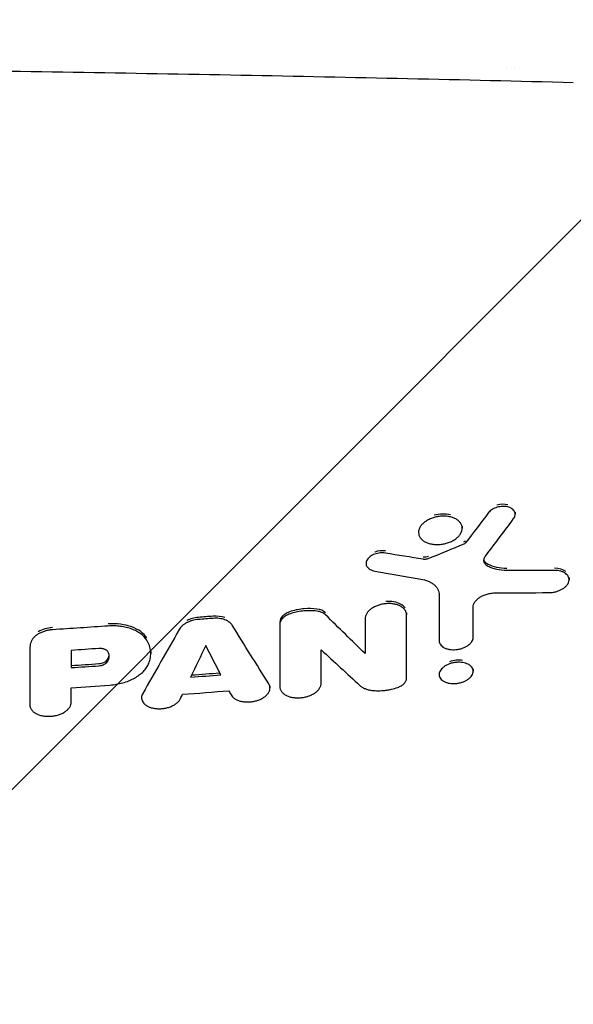
# Model space of a CAD drawing. Units: millimetres. Extents: x -3650 to 2397, y -4527 to 3983.
# Drawn here: x 696 to 881, y -277 to 53 of the extents above; entities that cross this region are included whole.
import ezdxf

# ---------------------------------------------------------------- set-up
doc = ezdxf.new("R2010")
doc.units = ezdxf.units.MM
doc.header["$LTSCALE"] = 20
doc.linetypes.add('HIDDEN', pattern=[9.525, 6.35, -3.175])
for name, color, linetype in [('2d', 230, 'Continuous'), ('EN-Free_Space', 10, 'HIDDEN'), ('EN-Free_Space_Hatch', 10, 'HIDDEN')]:
    doc.layers.add(name, color=color, linetype=linetype)

msp = doc.modelspace()

# ---------------------------------------------------------------- hatches: boundary and pattern name
at = {"layer": 'EN-Free_Space_Hatch'}
h = msp.add_hatch(dxfattribs=at)
h.set_pattern_fill('ANSI31', color=256, scale=100)
edge = h.paths.add_edge_path()
edge.add_line((1430, -34), (1430, -2526.52))
edge.add_arc((430, -2526.52), 1000, -180, 0, ccw=False)
edge.add_line((-570, -2526.52), (-570, -34))
edge.add_arc((430, -34), 1000, 0, 180, ccw=False)

# ---------------------------------------------------------------- linework, layer by layer
at = {"layer": '2d'}
for p, q in [((858.52, 36.3), (858.52, 36.3)), ((861.25, 36.22), (861.25, 36.22)), ((861.57, -112.16), (861.57, -112.84)), ((829.22, -118.28), (829.22, -118.94)), ((843.79, -116.86), (843.79, -117.57)), ((811.63, -128.61), (811.63, -129.32)), ((879.58, -134.07), (879.58, -134.79)), ((825.2, -145.83), (825.2, -146.55)), ((836.11, -154.45), (836.11, -155.17)), ((739.58, -158.78), (739.58, -159.42)), ((811.33, -158.76), (811.33, -159.48)), ((836.09, -165.79), (836.09, -166.49)), ((847.48, -164.69), (847.48, -165.41)), ((779.48, -170.26), (779.48, -170.98)), ((782.76, -169.83), (782.76, -170.55)), ((736.49, -173.56), (736.49, -174.25)), ((699.1, -175.9), (699.1, -176.62))]:
    msp.add_line(p, q, dxfattribs=at)
for points, knots in [([(881.02, 31.42), (862.58, 31.89), (844.09, 32.33), (825.54, 32.74), (807, 33.15), (788.4, 33.53), (769.75, 33.89), (751.1, 34.24), (732.39, 34.57), (713.63, 34.87), (694.87, 35.17), (676.05, 35.44), (657.2, 35.69), (647.78, 35.81), (638.35, 35.92), (628.91, 36.03), (619.47, 36.14), (610.03, 36.24), (600.58, 36.33), (581.69, 36.52), (562.78, 36.67), (543.85, 36.8), (524.92, 36.92), (505.97, 37.02), (487.01, 37.08), (477.53, 37.11), (468.04, 37.13), (458.55, 37.15), (449.06, 37.17), (439.56, 37.17), (430.07, 37.17), (411.08, 37.17), (392.1, 37.14), (373.12, 37.08), (363.63, 37.05), (354.15, 37.01), (344.67, 36.96), (335.19, 36.91), (325.71, 36.86), (316.23, 36.8), (306.76, 36.73), (297.29, 36.66), (287.82, 36.59), (278.36, 36.51), (268.91, 36.43), (259.46, 36.33), (240.57, 36.15), (221.71, 35.94), (202.88, 35.7), (184.06, 35.46), (165.27, 35.19), (146.51, 34.89), (127.75, 34.59), (109.02, 34.26), (90.34, 33.91), (71.67, 33.55), (53.06, 33.17), (34.49, 32.76), (15.93, 32.34), (-2.58, 31.9), (-21.01, 31.43)], [-1, -1, -1, -1, -0.9375, -0.9375, -0.9375, -0.875, -0.875, -0.875, -0.8125, -0.8125, -0.8125, -0.75, -0.75, -0.75, -0.71875, -0.71875, -0.71875, -0.6875, -0.6875, -0.6875, -0.625, -0.625, -0.625, -0.5625, -0.5625, -0.5625, -0.53125, -0.53125, -0.53125, -0.5, -0.5, -0.5, -0.4375, -0.4375, -0.4375, -0.40625, -0.40625, -0.40625, -0.375, -0.375, -0.375, -0.34375, -0.34375, -0.34375, -0.3125, -0.3125, -0.3125, -0.25, -0.25, -0.25, -0.1875, -0.1875, -0.1875, -0.125, -0.125, -0.125, -0.0625, -0.0625, -0.0625, 0, 0, 0, 0]), ([(861.04, -114.36), (861.19, -114.16), (861.3, -113.96), (861.47, -113.56), (861.53, -113.35), (861.58, -112.95), (861.58, -112.75), (861.52, -112.36), (861.45, -112.16), (861.27, -111.8), (861.15, -111.63), (860.85, -111.31), (860.67, -111.16), (860.28, -110.9), (860.06, -110.78), (859.58, -110.58), (859.33, -110.49), (858.79, -110.36), (858.5, -110.32), (857.91, -110.26), (857.61, -110.26), (857, -110.28), (856.69, -110.31), (856.08, -110.41), (855.78, -110.48), (855.18, -110.66), (854.89, -110.76), (854.35, -111.01), (854.09, -111.15), (853.61, -111.45), (853.39, -111.62), (853, -111.97), (852.82, -112.15), (852.67, -112.35)], [0, 0, 0, 0, 0.00092789, 0.00092789, 0.00185578, 0.00185578, 0.00278366, 0.00278366, 0.00371155, 0.00371155, 0.00463944, 0.00463944, 0.00556733, 0.00556733, 0.00649522, 0.00649522, 0.00742311, 0.00742311, 0.00835099, 0.00835099, 0.00927888, 0.00927888, 0.01020677, 0.01020677, 0.01113466, 0.01113466, 0.01206255, 0.01206255, 0.01299044, 0.01299044, 0.01391832, 0.01391832, 0.01484621, 0.01484621, 0.01484621, 0.01484621]), ([(859.06, -109.71), (859.06, -109.71), (859.06, -109.71), (857.97, -109.45), (856.66, -109.5), (855.47, -109.85), (855.47, -109.85), (855.47, -109.85)], [0.4999898, 0.4999898, 0.4999898, 0.4999898, 0.5, 0.5, 0.75, 0.75, 0.750005, 0.750005, 0.750005, 0.750005]), ([(839.93, -113.79), (839.51, -113.69), (839.08, -113.61), (838.39, -113.55), (838.16, -113.53), (837.69, -113.52), (837.46, -113.52), (836.75, -113.54), (836.27, -113.59), (835.32, -113.73), (834.85, -113.84), (834.17, -114.04), (833.95, -114.11), (833.5, -114.27), (833.28, -114.36), (832.65, -114.64), (832.25, -114.85), (831.51, -115.31), (831.17, -115.57), (830.56, -116.11), (830.29, -116.39), (829.95, -116.84), (829.85, -116.99), (829.67, -117.29), (829.51, -117.6), (829.4, -117.91), (829.31, -118.22), (829.27, -118.38), (829.2, -118.85), (829.21, -119.16), (829.3, -119.76), (829.39, -120.06), (829.68, -120.62), (829.86, -120.88), (830.2, -121.26), (830.33, -121.38), (830.59, -121.6), (830.73, -121.71), (831.19, -122.02), (831.52, -122.21), (832.26, -122.53), (832.65, -122.66), (833.08, -122.76)], [0.02293745, 0.02293745, 0.02293745, 0.02293745, 0.02437098, 0.02437098, 0.02508775, 0.02508775, 0.02580452, 0.02580452, 0.02723805, 0.02723805, 0.02867158, 0.02867158, 0.02938835, 0.02938835, 0.03010512, 0.03010512, 0.03153865, 0.03153865, 0.03297218, 0.03297218, 0.03440572, 0.03440572, 0.03512248, 0.03512248, 0.03583925, 0.03655602, 0.03655602, 0.03727279, 0.03727279, 0.03870632, 0.03870632, 0.04013985, 0.04013985, 0.04157339, 0.04157339, 0.04229015, 0.04229015, 0.04300692, 0.04300692, 0.04444045, 0.04444045, 0.04587399, 0.04587399, 0.04587399, 0.04587399]), ([(833.08, -122.76), (833.5, -122.87), (833.94, -122.94), (834.61, -123.01), (834.84, -123.02), (835.31, -123.04), (835.55, -123.04), (836.26, -123.02), (836.73, -122.97), (837.68, -122.82), (838.16, -122.71), (839.07, -122.45), (839.51, -122.29), (840.14, -122), (840.35, -121.9), (840.75, -121.69), (841.13, -121.47), (841.48, -121.23), (841.82, -120.98), (841.99, -120.85), (842.45, -120.44), (842.72, -120.16), (843.05, -119.72), (843.15, -119.57), (843.34, -119.26), (843.42, -119.11), (843.62, -118.64), (843.72, -118.33), (843.78, -117.86), (843.79, -117.7), (843.79, -117.39), (843.78, -117.24), (843.71, -116.79), (843.61, -116.5), (843.33, -115.93), (843.14, -115.67), (842.8, -115.3), (842.68, -115.18), (842.42, -114.95), (842.27, -114.84), (841.82, -114.52), (841.48, -114.34), (840.75, -114.03), (840.35, -113.89), (839.93, -113.79)], [0, 0, 0, 0, 0.00143359, 0.00143359, 0.00215039, 0.00215039, 0.00286718, 0.00286718, 0.00430077, 0.00430077, 0.00573436, 0.00573436, 0.00716795, 0.00716795, 0.00788475, 0.00788475, 0.00860154, 0.00931834, 0.00931834, 0.01003513, 0.01003513, 0.01146872, 0.01146872, 0.01218552, 0.01218552, 0.01290231, 0.01290231, 0.01433591, 0.01433591, 0.0150527, 0.0150527, 0.0157695, 0.0157695, 0.01720309, 0.01720309, 0.01863668, 0.01863668, 0.01935347, 0.01935347, 0.02007027, 0.02007027, 0.02150386, 0.02150386, 0.02293745, 0.02293745, 0.02293745, 0.02293745]), ([(839.93, -113.07), (838.26, -112.66), (836.22, -112.72), (834.4, -113.25), (834.4, -113.25), (834.4, -113.25)], [0.5, 0.5, 0.5, 0.5, 0.625, 0.625, 0.6250089, 0.6250089, 0.6250089, 0.6250089]), ([(844.94, -121.76), (844.9, -121.82), (844.84, -121.88), (844.78, -121.93), (844.69, -122.01), (844.58, -122.08), (844.46, -122.14), (844.43, -122.15), (844.41, -122.16), (844.38, -122.17)], [0, 0, 0, 0, 0.365245, 0.365245, 0.365245, 0.895162, 0.895162, 0.895162, 1, 1, 1, 1]), ([(818.18, -125.17), (817.02, -124.98), (815.69, -125.11), (814.55, -125.52), (814.55, -125.52), (814.55, -125.52)], [0, 0, 0, 0, 0.25, 0.25, 0.2500057, 0.2500057, 0.2500057, 0.2500057]), ([(844.94, -122.48), (844.88, -122.56), (844.8, -122.64), (844.61, -122.78), (844.5, -122.84), (844.38, -122.88)], [0, 0, 0, 0, 0.000396734, 0.000396734, 0.0007934681, 0.0007934681, 0.0007934681, 0.0007934681]), ([(818.18, -125.89), (817.89, -125.84), (817.59, -125.81), (816.99, -125.8), (816.67, -125.81), (816.05, -125.87), (815.75, -125.91), (815.14, -126.05), (814.84, -126.14), (814.26, -126.34), (813.99, -126.46), (813.47, -126.74), (813.23, -126.89), (812.79, -127.21), (812.6, -127.39), (812.25, -127.75), (812.1, -127.94), (811.87, -128.33), (811.78, -128.54), (811.66, -128.94), (811.63, -129.14), (811.64, -129.54), (811.67, -129.74), (811.79, -130.12), (811.88, -130.3), (812.12, -130.64), (812.27, -130.8), (812.61, -131.1), (812.81, -131.24), (813.25, -131.48), (813.49, -131.58), (814, -131.75), (814.27, -131.82), (814.56, -131.87)], [0, 0, 0, 0, 0.00093305, 0.00093305, 0.00186609, 0.00186609, 0.00279914, 0.00279914, 0.00373219, 0.00373219, 0.00466524, 0.00466524, 0.00559828, 0.00559828, 0.00653133, 0.00653133, 0.00746438, 0.00746438, 0.00839742, 0.00839742, 0.00933047, 0.00933047, 0.01026352, 0.01026352, 0.01119657, 0.01119657, 0.01212961, 0.01212961, 0.01306266, 0.01306266, 0.01399571, 0.01399571, 0.01492875, 0.01492875, 0.01492875, 0.01492875]), ([(832.57, -127.73), (832.28, -127.84), (831.96, -127.92), (831.49, -127.98), (831.33, -127.99), (831.02, -127.98), (830.87, -127.97), (830.72, -127.94)], [0, 0, 0, 0, 0.000960939, 0.000960939, 0.001441409, 0.001441409, 0.001921879, 0.001921879, 0.001921879, 0.001921879]), ([(852.49, -130.35), (852.14, -130.17), (851.85, -129.95), (851.5, -129.56), (851.4, -129.43), (851.25, -129.15), (851.19, -129), (851.11, -128.7), (851.09, -128.54), (851.09, -128.22), (851.11, -128.06), (851.18, -127.74), (851.24, -127.58), (851.4, -127.26), (851.49, -127.1), (851.61, -126.95)], [0, 0, 0, 0, 0.001484684, 0.001484684, 0.002227026, 0.002227026, 0.002969367, 0.002969367, 0.003711709, 0.003711709, 0.004454051, 0.004454051, 0.005196393, 0.005196393, 0.005938735, 0.005938735, 0.005938735, 0.005938735]), ([(852.49, -129.64), (851.78, -129.27), (851.31, -128.74), (851.14, -128.09), (851.13, -128.05), (851.12, -128.01)], [0, 0, 0, 0, 0.5, 0.5, 0.5312699, 0.5312699, 0.5312699, 0.5312699]), ([(858.76, -131.72), (857.58, -131.72), (856.44, -131.6), (854.84, -131.25), (854.34, -131.11), (853.38, -130.77), (852.92, -130.58), (852.49, -130.35)], [0, 0, 0, 0, 0.00361053, 0.00361053, 0.005415795, 0.005415795, 0.00722106, 0.00722106, 0.00722106, 0.00722106]), ([(872.94, -139.08), (873.32, -139.08), (873.69, -139.05), (874.25, -138.98), (874.44, -138.95), (874.81, -138.87), (875, -138.83), (875.55, -138.69), (875.91, -138.57), (876.59, -138.3), (876.92, -138.14), (877.53, -137.8), (877.81, -137.61), (878.2, -137.3), (878.32, -137.19), (878.55, -136.97), (878.76, -136.75), (878.94, -136.52), (879.1, -136.29), (879.18, -136.17), (879.37, -135.81), (879.47, -135.56), (879.58, -135.08), (879.6, -134.83), (879.56, -134.36), (879.5, -134.13), (879.36, -133.8), (879.31, -133.69), (879.18, -133.47), (879.11, -133.37), (878.87, -133.07), (878.68, -132.89), (878.24, -132.55), (877.98, -132.4), (877.57, -132.21), (877.43, -132.15), (877.13, -132.04), (876.97, -131.99), (876.49, -131.85), (876.16, -131.78), (875.45, -131.69), (875.09, -131.67), (874.71, -131.67)], [0, 0, 0, 0, 0.00113308, 0.00113308, 0.00169961, 0.00169961, 0.00226615, 0.00226615, 0.00339923, 0.00339923, 0.00453231, 0.00453231, 0.00566538, 0.00566538, 0.00623192, 0.00623192, 0.00679846, 0.007365, 0.007365, 0.00793154, 0.00793154, 0.00906461, 0.00906461, 0.01019769, 0.01019769, 0.01133077, 0.01133077, 0.0118973, 0.0118973, 0.01246384, 0.01246384, 0.01359692, 0.01359692, 0.01473, 0.01473, 0.01529653, 0.01529653, 0.01586307, 0.01586307, 0.01699615, 0.01699615, 0.01812923, 0.01812923, 0.01812923, 0.01812923]), ([(878.46, -132), (878.46, -132), (878.46, -132), (877.56, -131.32), (876.19, -130.95), (874.71, -130.96)], [0.7499902, 0.7499902, 0.7499902, 0.7499902, 0.75, 0.75, 1, 1, 1, 1]), ([(829.95, -134.55), (830.86, -134.71), (831.69, -134.95), (832.64, -135.36), (832.83, -135.44), (833.18, -135.63), (833.35, -135.72), (833.84, -136.02), (834.14, -136.24), (834.55, -136.58), (834.68, -136.7), (834.92, -136.95), (835.04, -137.08), (835.35, -137.48), (835.53, -137.75), (835.81, -138.32), (835.92, -138.61), (836.07, -139.22), (836.11, -139.53), (836.11, -139.85)], [0, 0, 0, 0, 0.00296351, 0.00296351, 0.00370439, 0.00370439, 0.00444527, 0.00444527, 0.00592703, 0.00592703, 0.00666791, 0.00666791, 0.00740879, 0.00740879, 0.00889054, 0.00889054, 0.0103723, 0.0103723, 0.01185406, 0.01185406, 0.01185406, 0.01185406]), ([(847.47, -143.99), (847.47, -143.69), (847.52, -143.4), (847.72, -142.81), (847.87, -142.51), (848.26, -141.93), (848.5, -141.66), (848.92, -141.26), (849.08, -141.13), (849.39, -140.88), (849.56, -140.77), (849.92, -140.54), (850.1, -140.43), (850.49, -140.23), (850.69, -140.13), (851.3, -139.86), (851.73, -139.71), (852.41, -139.52), (852.63, -139.46), (853.09, -139.37), (853.32, -139.33), (854.01, -139.23), (854.48, -139.2), (854.94, -139.19)], [0, 0, 0, 0, 0.00139455, 0.00139455, 0.00278909, 0.00278909, 0.00418364, 0.00418364, 0.00488091, 0.00488091, 0.00557818, 0.00557818, 0.00627546, 0.00627546, 0.00697273, 0.00697273, 0.00836727, 0.00836727, 0.00906455, 0.00906455, 0.00976182, 0.00976182, 0.01115637, 0.01115637, 0.01115637, 0.01115637]), ([(795.17, -144.58), (793.79, -144.41), (792.37, -144.38), (789.46, -144.63), (788.02, -144.9), (786.63, -145.31)], [0, 0, 0, 0, 0.5, 0.5, 1, 1, 1, 1]), ([(825.2, -146.55), (825.2, -146.26), (825.16, -145.98), (825.03, -145.57), (824.97, -145.44), (824.84, -145.18), (824.76, -145.05), (824.5, -144.68), (824.29, -144.45), (823.79, -144.02), (823.5, -143.82), (822.87, -143.48), (822.52, -143.33), (821.96, -143.14), (821.77, -143.09), (821.37, -142.99), (821.17, -142.94), (820.55, -142.84), (820.11, -142.79), (819.22, -142.75), (818.77, -142.76), (818.1, -142.82), (817.87, -142.85), (817.42, -142.92), (817.19, -142.96), (816.52, -143.1), (816.09, -143.23), (815.24, -143.52), (814.83, -143.69), (814.07, -144.08), (813.71, -144.29), (813.22, -144.64), (813.07, -144.76), (812.78, -145.01), (812.5, -145.26), (812.27, -145.53), (812.05, -145.81), (811.95, -145.95), (811.69, -146.37), (811.55, -146.66), (811.38, -147.24), (811.33, -147.53), (811.33, -147.82)], [0, 0, 0, 0, 0.0013644, 0.0013644, 0.00204659, 0.00204659, 0.00272879, 0.00272879, 0.00409319, 0.00409319, 0.00545758, 0.00545758, 0.00682198, 0.00682198, 0.00750417, 0.00750417, 0.00818637, 0.00818637, 0.00955077, 0.00955077, 0.01091516, 0.01091516, 0.01159736, 0.01159736, 0.01227956, 0.01227956, 0.01364395, 0.01364395, 0.01500835, 0.01500835, 0.01637274, 0.01637274, 0.01705494, 0.01705494, 0.01773714, 0.01841934, 0.01841934, 0.01910153, 0.01910153, 0.02046593, 0.02046593, 0.02183032, 0.02183032, 0.02183032, 0.02183032]), ([(824.68, -144.21), (824.68, -144.21), (824.68, -144.21), (824.33, -143.71), (823.83, -143.28), (821.91, -142.24), (820.12, -141.93), (818.31, -142.09), (818.31, -142.09), (818.31, -142.09)], [0.1249832, 0.1249832, 0.1249832, 0.1249832, 0.125, 0.125, 0.25, 0.25, 0.5, 0.5, 0.5000206, 0.5000206, 0.5000206, 0.5000206]), ([(755.53, -148.08), (754.83, -148.13), (754.15, -148.25), (753.16, -148.52), (752.83, -148.63), (752.21, -148.87), (751.92, -149), (751.35, -149.29), (751.07, -149.45), (750.57, -149.79), (750.34, -149.97), (749.91, -150.35), (749.72, -150.55), (749.38, -150.96), (749.23, -151.17), (749.11, -151.38)], [0, 0, 0, 0, 0.002070826, 0.002070826, 0.003106239, 0.003106239, 0.004141651, 0.004141651, 0.005177064, 0.005177064, 0.006212477, 0.006212477, 0.00724789, 0.00724789, 0.008283303, 0.008283303, 0.008283303, 0.008283303]), ([(755.53, -147.37), (754.14, -147.47), (752.77, -147.85), (751.63, -148.43), (751.63, -148.43), (751.63, -148.43)], [0, 0, 0, 0, 0.5, 0.5, 0.5000345, 0.5000345, 0.5000345, 0.5000345]), ([(764.36, -147.46), (764.36, -147.46), (764.36, -147.46), (763.23, -147.05), (761.85, -146.88), (760.45, -146.99)], [0.4999347, 0.4999347, 0.4999347, 0.4999347, 0.5, 0.5, 1, 1, 1, 1]), ([(766.86, -150.02), (766.62, -149.62), (766.28, -149.27), (765.65, -148.8), (765.41, -148.65), (764.91, -148.39), (764.65, -148.28), (764.08, -148.07), (763.78, -147.98), (763.16, -147.84), (762.84, -147.78), (762.18, -147.7), (761.84, -147.68), (761.15, -147.66), (760.8, -147.67), (760.45, -147.7)], [0, 0, 0, 0, 0.002088572, 0.002088572, 0.003132859, 0.003132859, 0.004177145, 0.004177145, 0.005221431, 0.005221431, 0.006265717, 0.006265717, 0.007310004, 0.007310004, 0.00835429, 0.00835429, 0.00835429, 0.00835429]), ([(786.63, -145.31), (785.5, -145.64), (784.52, -146.18), (783.14, -147.51), (782.77, -148.28), (782.77, -149.02)], [0, 0, 0, 0, 0.5, 0.5, 1, 1, 1, 1]), ([(786.63, -146.03), (786.07, -146.19), (785.55, -146.41), (784.83, -146.8), (784.61, -146.94), (784.2, -147.24), (784.01, -147.39), (783.66, -147.73), (783.51, -147.9), (783.24, -148.25), (783.13, -148.43), (782.95, -148.8), (782.88, -148.99), (782.79, -149.36), (782.77, -149.55), (782.77, -149.74)], [0, 0, 0, 0, 0.001759207, 0.001759207, 0.002638811, 0.002638811, 0.003518415, 0.003518415, 0.004398018, 0.004398018, 0.005277622, 0.005277622, 0.006157225, 0.006157225, 0.007036829, 0.007036829, 0.007036829, 0.007036829]), ([(795.17, -145.3), (794.48, -145.21), (793.78, -145.16), (792.35, -145.14), (791.62, -145.16), (789.44, -145.35), (788.02, -145.62), (786.63, -146.03)], [0, 0, 0, 0, 0.00219206, 0.00219206, 0.00438412, 0.00438412, 0.00876824, 0.00876824, 0.00876824, 0.00876824]), ([(798.08, -146.54), (797.91, -146.38), (797.73, -146.23), (797.31, -145.96), (797.08, -145.84), (796.59, -145.63), (796.33, -145.54), (795.77, -145.39), (795.47, -145.34), (795.17, -145.3)], [0, 0, 0, 0, 0.000969434, 0.000969434, 0.001938868, 0.001938868, 0.002908303, 0.002908303, 0.003877737, 0.003877737, 0.003877737, 0.003877737]), ([(706.72, -150.81), (704.98, -150.92), (703.28, -151.42), (701.94, -152.21), (701.94, -152.21), (701.94, -152.21)], [0, 0, 0, 0, 0.5, 0.5, 0.5000301, 0.5000301, 0.5000301, 0.5000301]), ([(738.24, -154.26), (737.74, -153.47), (737.06, -152.77), (735.35, -151.51), (734.33, -150.98), (730.91, -149.72), (728.14, -149.36), (725.32, -149.56)], [0, 0, 0, 0, 0.25, 0.25, 0.5, 0.5, 1, 1, 1, 1]), ([(738.24, -154.98), (737.74, -154.19), (737.06, -153.48), (735.99, -152.7), (735.76, -152.54), (735.29, -152.25), (735.05, -152.11), (734.3, -151.72), (733.76, -151.48), (732.62, -151.07), (732.01, -150.88), (730.76, -150.59), (730.12, -150.47), (729.13, -150.35), (728.79, -150.31), (728.11, -150.26), (727.77, -150.24), (726.73, -150.21), (726.03, -150.22), (725.32, -150.27)], [0, 0, 0, 0, 0.00418613, 0.00418613, 0.00523266, 0.00523266, 0.00627919, 0.00627919, 0.00837226, 0.00837226, 0.01046532, 0.01046532, 0.01255839, 0.01255839, 0.01360492, 0.01360492, 0.01465145, 0.01465145, 0.01674452, 0.01674452, 0.01674452, 0.01674452]), ([(706.72, -151.52), (706.28, -151.55), (705.85, -151.6), (705.01, -151.75), (704.59, -151.85), (703.77, -152.09), (703.38, -152.23), (702.82, -152.47), (702.64, -152.55), (702.28, -152.73), (702.11, -152.82), (701.61, -153.12), (701.31, -153.33), (700.89, -153.67), (700.76, -153.79), (700.51, -154.02), (700.39, -154.15), (700.07, -154.52), (699.88, -154.78), (699.59, -155.31), (699.47, -155.58), (699.4, -155.85)], [0, 0, 0, 0, 0.00129122, 0.00129122, 0.00258243, 0.00258243, 0.00387365, 0.00387365, 0.00451925, 0.00451925, 0.00516486, 0.00516486, 0.00645608, 0.00645608, 0.00710169, 0.00710169, 0.00774729, 0.00774729, 0.00903851, 0.00903851, 0.01032972, 0.01032972, 0.01032972, 0.01032972]), ([(836.11, -155.17), (836.11, -155.4), (836.15, -155.63), (836.26, -155.96), (836.3, -156.06), (836.41, -156.28), (836.47, -156.38), (836.69, -156.68), (836.86, -156.87), (837.27, -157.21), (837.5, -157.37), (838.02, -157.65), (838.3, -157.76), (838.76, -157.91), (838.92, -157.96), (839.25, -158.04), (839.41, -158.07), (839.92, -158.15), (840.27, -158.19), (841, -158.21), (841.37, -158.2), (841.92, -158.15), (842.11, -158.13), (842.48, -158.07), (842.67, -158.04), (843.22, -157.92), (843.57, -157.82), (844.26, -157.58), (844.6, -157.43), (845.22, -157.12), (845.52, -156.95), (845.92, -156.66), (846.04, -156.56), (846.28, -156.35), (846.39, -156.25), (846.6, -156.04), (846.7, -155.93), (846.87, -155.7), (846.95, -155.59), (847.17, -155.24), (847.28, -155.01), (847.43, -154.54), (847.47, -154.3), (847.47, -154.07)], [0, 0, 0, 0, 0.00111802, 0.00111802, 0.00167704, 0.00167704, 0.00223605, 0.00223605, 0.00335407, 0.00335407, 0.00447209, 0.00447209, 0.00559012, 0.00559012, 0.00614913, 0.00614913, 0.00670814, 0.00670814, 0.00782616, 0.00782616, 0.00894419, 0.00894419, 0.0095032, 0.0095032, 0.01006221, 0.01006221, 0.01118024, 0.01118024, 0.01229826, 0.01229826, 0.01341628, 0.01341628, 0.01397529, 0.01397529, 0.01453431, 0.01453431, 0.01509332, 0.01509332, 0.01565233, 0.01565233, 0.01677035, 0.01677035, 0.01788838, 0.01788838, 0.01788838, 0.01788838]), ([(725.17, -158.83), (725.04, -158.65), (724.88, -158.49), (724.59, -158.29), (724.48, -158.22), (724.25, -158.11), (724.12, -158.05), (723.86, -157.96), (723.73, -157.92), (723.44, -157.86), (723.3, -157.83), (722.85, -157.78), (722.53, -157.77), (722.21, -157.79)], [0, 0, 0, 0, 0.000945084, 0.000945084, 0.001417625, 0.001417625, 0.001890167, 0.001890167, 0.002362709, 0.002362709, 0.002835251, 0.002835251, 0.003780335, 0.003780335, 0.003780335, 0.003780335]), ([(738.91, -162.82), (739.18, -162.15), (739.37, -161.47), (739.59, -160.12), (739.61, -159.45), (739.49, -158.12), (739.35, -157.47), (738.91, -156.2), (738.62, -155.58), (738.24, -154.98)], [0, 0, 0, 0, 0.00323129, 0.00323129, 0.00646258, 0.00646258, 0.00969387, 0.00969387, 0.01292516, 0.01292516, 0.01292516, 0.01292516]), ([(725.1, -162.18), (725.29, -161.9), (725.43, -161.62), (725.62, -161.04), (725.67, -160.75), (725.68, -160.32), (725.67, -160.18), (725.63, -159.9), (725.6, -159.76), (725.47, -159.34), (725.34, -159.08), (725.17, -158.83)], [0, 0, 0, 0, 0.001385815, 0.001385815, 0.002771629, 0.002771629, 0.003464537, 0.003464537, 0.004157444, 0.004157444, 0.005543258, 0.005543258, 0.005543258, 0.005543258]), ([(722.18, -162.85), (722.8, -162.81), (723.4, -162.66), (724.43, -162.17), (724.85, -161.84), (725.1, -161.46)], [0, 0, 0, 0, 0.5, 0.5, 1, 1, 1, 1]), ([(722.18, -163.57), (722.49, -163.55), (722.79, -163.5), (723.23, -163.39), (723.38, -163.34), (723.66, -163.24), (723.79, -163.19), (724.05, -163.07), (724.17, -163), (724.4, -162.86), (724.51, -162.78), (724.81, -162.54), (724.97, -162.37), (725.1, -162.18)], [0, 0, 0, 0, 0.000918114, 0.000918114, 0.001377171, 0.001377171, 0.001836228, 0.001836228, 0.002295285, 0.002295285, 0.002754341, 0.002754341, 0.003672455, 0.003672455, 0.003672455, 0.003672455]), ([(725.84, -170.02), (727.33, -169.92), (728.78, -169.67), (730.9, -169.07), (731.58, -168.84), (732.88, -168.32), (733.5, -168.02), (734.39, -167.54), (734.68, -167.37), (735.22, -167.02), (735.49, -166.83), (736.24, -166.28), (736.7, -165.88), (737.31, -165.26), (737.51, -165.04), (737.86, -164.61), (738.03, -164.39), (738.48, -163.73), (738.72, -163.28), (738.91, -162.82)], [0, 0, 0, 0, 0.0044291, 0.0044291, 0.00664365, 0.00664365, 0.0088582, 0.0088582, 0.00996547, 0.00996547, 0.01107275, 0.01107275, 0.0132873, 0.0132873, 0.01439457, 0.01439457, 0.01550185, 0.01550185, 0.0177164, 0.0177164, 0.0177164, 0.0177164]), ([(843.96, -162.49), (843.62, -162.44), (843.26, -162.41), (842.72, -162.39), (842.53, -162.39), (842.16, -162.41), (841.97, -162.42), (841.42, -162.47), (841.04, -162.53), (840.31, -162.69), (839.95, -162.79), (839.43, -162.98), (839.26, -163.04), (838.93, -163.18), (838.77, -163.26), (838.3, -163.5), (838.01, -163.68), (837.48, -164.06), (837.24, -164.27), (836.83, -164.69), (836.65, -164.91), (836.37, -165.37), (836.26, -165.61), (836.16, -165.96), (836.13, -166.07), (836.1, -166.31), (836.09, -166.43), (836.1, -166.77), (836.13, -167), (836.28, -167.43), (836.39, -167.65), (836.68, -168.04), (836.86, -168.22), (837.17, -168.48), (837.28, -168.56), (837.52, -168.71), (837.65, -168.78), (838.04, -168.98), (838.32, -169.1), (838.94, -169.3), (839.27, -169.37), (839.62, -169.43)], [0.01795915, 0.01795915, 0.01795915, 0.01795915, 0.01908152, 0.01908152, 0.0196427, 0.0196427, 0.02020388, 0.02020388, 0.02132625, 0.02132625, 0.02244861, 0.02244861, 0.02300979, 0.02300979, 0.02357098, 0.02357098, 0.02469334, 0.02469334, 0.02581571, 0.02581571, 0.02693807, 0.02693807, 0.02806044, 0.02806044, 0.02862162, 0.02862162, 0.0291828, 0.0291828, 0.03030517, 0.03030517, 0.03142753, 0.03142753, 0.0325499, 0.0325499, 0.03311108, 0.03311108, 0.03367226, 0.03367226, 0.03479463, 0.03479463, 0.035917, 0.035917, 0.035917, 0.035917]), ([(843.96, -161.77), (842.59, -161.55), (840.98, -161.71), (839.6, -162.2), (839.6, -162.2), (839.6, -162.2)], [0.5, 0.5, 0.5, 0.5, 0.625, 0.625, 0.6250074, 0.6250074, 0.6250074, 0.6250074]), ([(839.62, -169.43), (839.96, -169.48), (840.32, -169.51), (840.86, -169.53), (841.04, -169.53), (841.42, -169.51), (841.6, -169.5), (842.16, -169.45), (842.53, -169.39), (843.27, -169.23), (843.63, -169.12), (844.32, -168.88), (844.65, -168.74), (845.12, -168.5), (845.27, -168.41), (845.56, -168.24), (845.83, -168.05), (846.09, -167.86), (846.32, -167.65), (846.44, -167.55), (846.75, -167.23), (846.93, -167), (847.21, -166.55), (847.31, -166.31), (847.45, -165.84), (847.48, -165.61), (847.48, -165.27), (847.47, -165.15), (847.43, -164.92), (847.4, -164.81), (847.29, -164.49), (847.18, -164.28), (846.89, -163.88), (846.71, -163.7), (846.4, -163.44), (846.29, -163.36), (846.05, -163.21), (845.93, -163.14), (845.53, -162.93), (845.25, -162.82), (844.63, -162.62), (844.3, -162.54), (843.96, -162.49)], [0, 0, 0, 0, 0.00112245, 0.00112245, 0.00168367, 0.00168367, 0.00224489, 0.00224489, 0.00336734, 0.00336734, 0.00448979, 0.00448979, 0.00561223, 0.00561223, 0.00617346, 0.00617346, 0.00673468, 0.00729591, 0.00729591, 0.00785713, 0.00785713, 0.00897958, 0.00897958, 0.01010202, 0.01010202, 0.01122447, 0.01122447, 0.01178569, 0.01178569, 0.01234692, 0.01234692, 0.01346936, 0.01346936, 0.01459181, 0.01459181, 0.01515303, 0.01515303, 0.01571426, 0.01571426, 0.0168367, 0.0168367, 0.01795915, 0.01795915, 0.01795915, 0.01795915]), ([(822.25, -170.8), (822.69, -170.64), (823.09, -170.45), (823.64, -170.12), (823.81, -170.01), (824.12, -169.76), (824.27, -169.63), (824.53, -169.37), (824.64, -169.23), (824.84, -168.95), (824.93, -168.8), (825.06, -168.51), (825.11, -168.37), (825.18, -168.07), (825.2, -167.93), (825.2, -167.78)], [0, 0, 0, 0, 0.001407629, 0.001407629, 0.002111444, 0.002111444, 0.002815258, 0.002815258, 0.003519073, 0.003519073, 0.004222887, 0.004222887, 0.004926702, 0.004926702, 0.005630516, 0.005630516, 0.005630516, 0.005630516]), ([(766.45, -173.27), (766.58, -173.52), (766.76, -173.75), (767.07, -174.08), (767.19, -174.19), (767.44, -174.39), (767.57, -174.49), (768, -174.77), (768.31, -174.93), (769, -175.22), (769.38, -175.34), (770.16, -175.52), (770.57, -175.59), (771.21, -175.65), (771.43, -175.66), (771.87, -175.67), (772.3, -175.67), (772.75, -175.64), (773.19, -175.6), (773.41, -175.57), (774.08, -175.47), (774.51, -175.38), (775.14, -175.2), (775.35, -175.13), (775.76, -174.98), (775.96, -174.9), (776.54, -174.65), (776.9, -174.46), (777.4, -174.14), (777.56, -174.03), (777.86, -173.81), (778.01, -173.69), (778.41, -173.33), (778.64, -173.07), (779.03, -172.54), (779.18, -172.27), (779.39, -171.72), (779.45, -171.44), (779.49, -170.89), (779.47, -170.62), (779.33, -170.09), (779.22, -169.83), (779.07, -169.58)], [0, 0, 0, 0, 0.00133304, 0.00133304, 0.00199956, 0.00199956, 0.00266608, 0.00266608, 0.00399912, 0.00399912, 0.00533216, 0.00533216, 0.0066652, 0.0066652, 0.00733172, 0.00733172, 0.00799824, 0.00866476, 0.00866476, 0.00933128, 0.00933128, 0.01066432, 0.01066432, 0.01133084, 0.01133084, 0.01199736, 0.01199736, 0.0133304, 0.0133304, 0.01399692, 0.01399692, 0.01466344, 0.01466344, 0.01599648, 0.01599648, 0.01732952, 0.01732952, 0.01866257, 0.01866257, 0.01999561, 0.01999561, 0.02132865, 0.02132865, 0.02132865, 0.02132865]), ([(782.76, -170.55), (782.76, -170.84), (782.81, -171.11), (782.94, -171.51), (783, -171.64), (783.13, -171.89), (783.21, -172.02), (783.47, -172.39), (783.68, -172.61), (784.17, -173.04), (784.46, -173.23), (785.09, -173.57), (785.44, -173.72), (786, -173.9), (786.2, -173.96), (786.6, -174.06), (786.8, -174.1), (787.42, -174.21), (787.85, -174.26), (788.74, -174.3), (789.19, -174.29), (789.87, -174.24), (790.1, -174.22), (790.55, -174.15), (790.78, -174.11), (791.45, -173.98), (791.89, -173.86), (792.73, -173.58), (793.14, -173.41), (793.9, -173.04), (794.26, -172.83), (794.74, -172.49), (794.9, -172.37), (795.19, -172.13), (795.33, -172), (795.58, -171.75), (795.7, -171.62), (795.91, -171.35), (796.01, -171.21), (796.27, -170.8), (796.41, -170.52), (796.59, -169.95), (796.64, -169.67), (796.64, -169.38)], [0, 0, 0, 0, 0.00136486, 0.00136486, 0.0020473, 0.0020473, 0.00272973, 0.00272973, 0.00409459, 0.00409459, 0.00545946, 0.00545946, 0.00682432, 0.00682432, 0.00750675, 0.00750675, 0.00818919, 0.00818919, 0.00955405, 0.00955405, 0.01091892, 0.01091892, 0.01160135, 0.01160135, 0.01228378, 0.01228378, 0.01364864, 0.01364864, 0.01501351, 0.01501351, 0.01637837, 0.01637837, 0.01706081, 0.01706081, 0.01774324, 0.01774324, 0.01842567, 0.01842567, 0.0191081, 0.0191081, 0.02047297, 0.02047297, 0.02183783, 0.02183783, 0.02183783, 0.02183783]), ([(809.6, -170.18), (809.83, -170.39), (810.08, -170.58), (810.66, -170.93), (810.97, -171.08), (811.64, -171.35), (812, -171.47), (812.77, -171.66), (813.16, -171.73), (813.58, -171.78)], [0, 0, 0, 0, 0.001320896, 0.001320896, 0.002641792, 0.002641792, 0.003962688, 0.003962688, 0.005283584, 0.005283584, 0.005283584, 0.005283584]), ([(813.58, -171.78), (814.28, -171.86), (815, -171.91), (816.46, -171.9), (817.2, -171.86), (818.3, -171.74), (818.66, -171.69), (819.4, -171.56), (819.76, -171.49), (820.86, -171.24), (821.56, -171.04), (822.25, -170.8)], [0, 0, 0, 0, 0.002240273, 0.002240273, 0.004480547, 0.004480547, 0.005600683, 0.005600683, 0.00672082, 0.00672082, 0.008961094, 0.008961094, 0.008961094, 0.008961094]), ([(736.9, -172.82), (736.75, -173.09), (736.64, -173.36), (736.54, -173.77), (736.52, -173.91), (736.49, -174.19), (736.49, -174.32), (736.52, -174.73), (736.58, -175), (736.79, -175.51), (736.94, -175.76), (737.32, -176.22), (737.54, -176.44), (737.94, -176.74), (738.08, -176.83), (738.38, -177.01), (738.69, -177.18), (739.03, -177.33), (739.39, -177.46), (739.57, -177.53), (740.14, -177.69), (740.54, -177.78), (741.37, -177.9), (741.81, -177.93), (742.69, -177.94), (743.13, -177.92), (743.79, -177.85), (744.02, -177.81), (744.46, -177.74), (744.68, -177.69), (745.32, -177.54), (745.73, -177.41), (746.54, -177.1), (746.91, -176.93), (747.44, -176.64), (747.61, -176.53), (747.93, -176.32), (748.08, -176.21), (748.52, -175.86), (748.77, -175.62), (749.1, -175.23), (749.2, -175.1), (749.38, -174.83), (749.46, -174.7), (749.52, -174.56)], [0, 0, 0, 0, 0.00133273, 0.00133273, 0.00199909, 0.00199909, 0.00266546, 0.00266546, 0.00399818, 0.00399818, 0.00533091, 0.00533091, 0.00666364, 0.00666364, 0.00733001, 0.00733001, 0.00799637, 0.00866273, 0.00866273, 0.0093291, 0.0093291, 0.01066183, 0.01066183, 0.01199455, 0.01199455, 0.01332728, 0.01332728, 0.01399365, 0.01399365, 0.01466001, 0.01466001, 0.01599274, 0.01599274, 0.01732547, 0.01732547, 0.01799183, 0.01799183, 0.0186582, 0.0186582, 0.01999092, 0.01999092, 0.02065729, 0.02065729, 0.02132365, 0.02132365, 0.02132365, 0.02132365]), ([(699.1, -176.62), (699.1, -176.9), (699.15, -177.17), (699.28, -177.57), (699.34, -177.71), (699.47, -177.97), (699.55, -178.09), (699.81, -178.46), (700.02, -178.7), (700.51, -179.13), (700.8, -179.33), (701.43, -179.68), (701.78, -179.84), (702.35, -180.03), (702.54, -180.09), (702.94, -180.2), (703.15, -180.25), (703.77, -180.37), (704.2, -180.43), (705.1, -180.48), (705.55, -180.48), (706.23, -180.44), (706.45, -180.42), (706.91, -180.37), (707.14, -180.33), (707.81, -180.21), (708.25, -180.1), (709.09, -179.84), (709.5, -179.67), (710.26, -179.32), (710.61, -179.12), (711.1, -178.79), (711.26, -178.67), (711.55, -178.43), (711.68, -178.31), (711.93, -178.06), (712.05, -177.93), (712.26, -177.67), (712.36, -177.54), (712.63, -177.13), (712.76, -176.85), (712.94, -176.29), (712.99, -176.01), (712.99, -175.73)], [0, 0, 0, 0, 0.00136426, 0.00136426, 0.00204639, 0.00204639, 0.00272852, 0.00272852, 0.00409278, 0.00409278, 0.00545703, 0.00545703, 0.00682129, 0.00682129, 0.00750342, 0.00750342, 0.00818555, 0.00818555, 0.00954981, 0.00954981, 0.01091407, 0.01091407, 0.0115962, 0.0115962, 0.01227833, 0.01227833, 0.01364259, 0.01364259, 0.01500684, 0.01500684, 0.0163711, 0.0163711, 0.01705323, 0.01705323, 0.01773536, 0.01773536, 0.01841749, 0.01841749, 0.01909962, 0.01909962, 0.02046388, 0.02046388, 0.02182814, 0.02182814, 0.02182814, 0.02182814]), ([(717.44, -313.4), (715.44, -312.23), (713.4, -311.07), (707.57, -307.8), (703.69, -305.72), (695.76, -301.64), (691.7, -299.63), (683.42, -295.71), (679.19, -293.78), (670.58, -290.03), (666.2, -288.2), (657.29, -284.63), (652.76, -282.89), (643.58, -279.52), (638.92, -277.88), (629.47, -274.71), (624.69, -273.18), (615.02, -270.23), (610.12, -268.81), (600.24, -266.08), (595.25, -264.77), (585.18, -262.27), (580.1, -261.08), (569.87, -258.82), (564.71, -257.74), (554.33, -255.72), (549.11, -254.77), (538.61, -252.99), (533.33, -252.16), (522.73, -250.63), (517.4, -249.93), (506.71, -248.65), (501.35, -248.07), (490.59, -247.04), (485.2, -246.59), (474.4, -245.81), (468.99, -245.48), (458.16, -244.96), (452.73, -244.76), (441.88, -244.49), (436.45, -244.42), (425.61, -244.41), (420.19, -244.46), (409.36, -244.7), (403.95, -244.88), (393.15, -245.37), (387.76, -245.67), (377.02, -246.41), (371.65, -246.84), (360.97, -247.83), (355.65, -248.39), (345.04, -249.62), (339.76, -250.3), (329.26, -251.77), (324.03, -252.57), (313.63, -254.29), (308.46, -255.21), (298.2, -257.16), (293.1, -258.2), (282.98, -260.38), (277.95, -261.53), (268, -263.95), (263.06, -265.21), (253.29, -267.85), (248.45, -269.22), (238.88, -272.07), (234.14, -273.55), (224.79, -276.61), (220.17, -278.2), (211.06, -281.46), (206.57, -283.15), (197.71, -286.6), (193.36, -288.38), (184.79, -292.02), (180.58, -293.89), (172.31, -297.71), (168.25, -299.66), (160.31, -303.64), (156.42, -305.67), (149.19, -309.59), (145.83, -311.49), (142.56, -313.4)], [0, 0, 0, 0, 10.000721, 10.000721, 28.240722, 28.240722, 46.380873, 46.380873, 64.398063, 64.398063, 82.284504, 82.284504, 100.032202, 100.032202, 117.640256, 117.640256, 135.108236, 135.108236, 152.43467, 152.43467, 169.619598, 169.619598, 186.670724, 186.670724, 203.591666, 203.591666, 220.392555, 220.392555, 237.080062, 237.080062, 253.666625, 253.666625, 270.163533, 270.163533, 286.583493, 286.583493, 302.936151, 302.936151, 319.249485, 319.249485, 335.531262, 335.531262, 351.788803, 351.788803, 368.0493, 368.0493, 384.324764, 384.324764, 400.629661, 400.629661, 416.98023, 416.98023, 433.390117, 433.390117, 449.873948, 449.873948, 466.445073, 466.445073, 483.114618, 483.114618, 499.891908, 499.891908, 516.786508, 516.786508, 533.809132, 533.809132, 550.959559, 550.959559, 568.251793, 568.251793, 585.684767, 585.684767, 603.250206, 603.250206, 620.95798, 620.95798, 638.801354, 638.801354, 656.776724, 656.776724, 673.116885, 673.116885, 673.116885, 673.116885])]:
    msp.add_open_spline(points, degree=3, knots=knots, dxfattribs=at)
for points in [[(852.67, -112.35), (850.09, -115.74), (847.52, -119.12), (844.94, -122.48)], [(851.61, -126.95), (854.75, -122.78), (857.9, -118.58), (861.04, -114.36)], [(844.38, -122.88), (840.45, -124.51), (836.51, -126.12), (832.57, -127.73)], [(830.72, -127.94), (826.54, -127.27), (822.36, -126.58), (818.18, -125.89)], [(832.57, -127.01), (831.99, -127.25), (831.31, -127.32), (830.72, -127.23)], [(858.76, -131), (856.39, -131), (854.21, -130.53), (852.49, -129.64)], [(874.71, -131.67), (869.4, -131.7), (864.08, -131.71), (858.76, -131.72)], [(814.56, -131.87), (819.69, -132.78), (824.82, -133.67), (829.95, -134.55)], [(836.11, -139.85), (836.11, -144.99), (836.11, -150.1), (836.11, -155.17)], [(854.94, -139.19), (860.94, -139.17), (866.94, -139.13), (872.94, -139.08)], [(798.08, -145.82), (797.42, -145.18), (796.39, -144.74), (795.17, -144.58)], [(847.47, -154.07), (847.47, -150.72), (847.47, -147.37), (847.47, -143.99)], [(760.45, -146.99), (758.81, -147.11), (757.17, -147.24), (755.53, -147.37)], [(760.45, -147.7), (758.81, -147.83), (757.17, -147.96), (755.53, -148.08)], [(811.33, -159.48), (806.92, -155.21), (802.5, -150.89), (798.08, -146.54)], [(811.33, -147.82), (811.33, -151.73), (811.33, -155.62), (811.33, -159.48)], [(825.2, -167.78), (825.2, -160.78), (825.2, -153.7), (825.2, -146.55)], [(725.32, -150.27), (719.12, -150.7), (712.92, -151.12), (706.72, -151.52)], [(749.11, -151.38), (745.04, -158.6), (740.97, -165.75), (736.9, -172.82)], [(779.07, -169.58), (775, -163.14), (770.94, -156.62), (766.86, -150.02)], [(782.77, -149.74), (782.76, -156.75), (782.76, -163.69), (782.76, -170.55)], [(699.4, -155.85), (699.2, -156.55), (699.1, -157.25), (699.1, -157.95)], [(699.1, -157.95), (699.1, -164.23), (699.1, -170.45), (699.1, -176.62)], [(722.21, -157.79), (719.14, -158), (716.07, -158.21), (712.99, -158.41)], [(757.99, -156.82), (756.3, -160.36), (754.62, -163.88), (752.93, -167.38)], [(763.04, -166.61), (761.36, -163.36), (759.67, -160.1), (757.99, -156.82)], [(712.99, -158.41), (712.99, -160.34), (712.99, -162.27), (712.99, -164.19)], [(725.1, -161.46), (725.4, -161.01), (725.59, -160.54), (725.66, -160.06)], [(796.64, -158.21), (800.96, -162.23), (805.28, -166.22), (809.6, -170.18)], [(796.64, -169.38), (796.64, -165.68), (796.64, -161.95), (796.64, -158.21)], [(712.99, -163.47), (716.05, -163.27), (719.12, -163.06), (722.18, -162.85)], [(712.99, -164.19), (716.05, -163.98), (719.12, -163.78), (722.18, -163.57)], [(752.93, -167.38), (756.3, -167.13), (759.67, -166.87), (763.04, -166.61)], [(753.29, -166.64), (756.42, -166.4), (759.55, -166.16), (762.68, -165.92)], [(712.99, -170.89), (717.27, -170.61), (721.56, -170.32), (725.84, -170.02)], [(712.99, -175.73), (712.99, -174.12), (712.99, -172.51), (712.99, -170.89)], [(749.52, -174.56), (749.76, -174.08), (750, -173.59), (750.23, -173.11)], [(750.23, -173.11), (755.4, -172.72), (760.57, -172.33), (765.74, -171.92)], [(765.74, -171.92), (765.97, -172.37), (766.21, -172.82), (766.45, -173.27)]]:
    msp.add_open_spline(points, degree=3, dxfattribs=at)
at = {"layer": 'EN-Free_Space', "flags": 128}
msp.add_lwpolyline([(1430, -34), (1430, -2526.52, -1), (-570, -2526.52), (-570, -34, -1)], format="xyb", close=True, dxfattribs=at)

doc.saveas('drawing.dxf')
